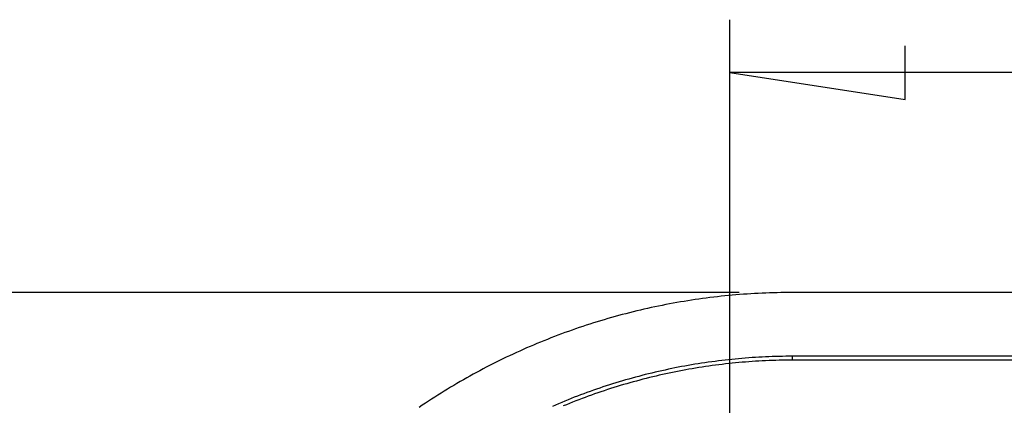
# Model space of a CAD drawing. Units: millimetres. Extents: x 0 to 841, y 0 to 594.
# Drawn here: x 492 to 511, y 370 to 378 of the extents above; entities that cross this region are included whole.
import ezdxf

# ---------------------------------------------------------------- set-up
doc = ezdxf.new("R2010")
doc.units = ezdxf.units.MM
doc.layers.add('LAYER_1', color=179, linetype='Continuous')
doc.layers.add('SLD-0', color=179, linetype='Continuous')

msp = doc.modelspace()

# ---------------------------------------------------------------- linework, layer by layer
at = {"layer": 'LAYER_1'}
for p, q in [((505.539, 362.739), (505.539, 377.638)), ((508.841, 376.13), (508.841, 377.146)), ((505.539, 376.638), (508.841, 376.13)), ((593.739, 376.638), (505.539, 376.638)), ((505.713, 372.489), (481.439, 372.489))]:
    msp.add_line(p, q, dxfattribs=at)
at = {"layer": 'SLD-0'}
for p, q in [((506.075, 372.473), (506.004, 372.469)), ((506.145, 372.476), (506.075, 372.473)), ((506.216, 372.479), (506.145, 372.476)), ((506.287, 372.482), (506.216, 372.479)), ((506.358, 372.484), (506.287, 372.482)), ((506.428, 372.486), (506.358, 372.484)), ((506.499, 372.487), (506.428, 372.486)), ((506.57, 372.488), (506.499, 372.487)), ((506.641, 372.489), (506.57, 372.488)), ((506.713, 372.489), (506.641, 372.489)), ((592.565, 372.489), (506.713, 372.489)), ((504.469, 372.286), (504.4, 372.273)), ((504.538, 372.298), (504.469, 372.286)), ((504.607, 372.31), (504.538, 372.298)), ((504.676, 372.322), (504.607, 372.31)), ((504.746, 372.333), (504.676, 372.322)), ((504.815, 372.344), (504.746, 372.333)), ((504.885, 372.355), (504.815, 372.344)), ((504.954, 372.365), (504.885, 372.355)), ((505.024, 372.374), (504.954, 372.365)), ((505.093, 372.384), (505.024, 372.374)), ((505.163, 372.393), (505.093, 372.384)), ((505.233, 372.401), (505.163, 372.393)), ((505.302, 372.409), (505.233, 372.401)), ((505.372, 372.417), (505.302, 372.409)), ((505.442, 372.424), (505.372, 372.417)), ((505.512, 372.431), (505.442, 372.424)), ((505.582, 372.438), (505.512, 372.431)), ((505.652, 372.444), (505.582, 372.438)), ((505.723, 372.45), (505.652, 372.444)), ((505.793, 372.455), (505.723, 372.45)), ((505.863, 372.46), (505.793, 372.455)), ((505.934, 372.465), (505.863, 372.46)), ((506.004, 372.469), (505.934, 372.465)), ((503.645, 372.107), (503.577, 372.089)), ((503.714, 372.124), (503.645, 372.107)), ((503.782, 372.141), (503.714, 372.124)), ((503.85, 372.157), (503.782, 372.141)), ((503.919, 372.173), (503.85, 372.157)), ((503.987, 372.188), (503.919, 372.173)), ((504.056, 372.203), (503.987, 372.188)), ((504.125, 372.218), (504.056, 372.203)), ((504.193, 372.233), (504.125, 372.218)), ((504.262, 372.247), (504.193, 372.233)), ((504.331, 372.26), (504.262, 372.247)), ((504.4, 372.273), (504.331, 372.26)), ((502.966, 371.914), (502.898, 371.893)), ((503.033, 371.935), (502.966, 371.914)), ((503.101, 371.956), (503.033, 371.935)), ((503.169, 371.976), (503.101, 371.956)), ((503.237, 371.996), (503.169, 371.976)), ((503.305, 372.016), (503.237, 371.996)), ((503.373, 372.035), (503.305, 372.016)), ((503.441, 372.053), (503.373, 372.035)), ((503.509, 372.072), (503.441, 372.053)), ((503.577, 372.089), (503.509, 372.072)), ((502.428, 371.732), (502.361, 371.707)), ((502.495, 371.756), (502.428, 371.732)), ((502.562, 371.78), (502.495, 371.756)), ((502.629, 371.803), (502.562, 371.78)), ((502.696, 371.826), (502.629, 371.803)), ((502.763, 371.849), (502.696, 371.826)), ((502.831, 371.871), (502.763, 371.849)), ((502.898, 371.893), (502.831, 371.871)), ((501.966, 371.552), (501.9, 371.525)), ((502.031, 371.579), (501.966, 371.552)), ((502.097, 371.605), (502.031, 371.579)), ((502.163, 371.631), (502.097, 371.605)), ((502.229, 371.657), (502.163, 371.631)), ((502.295, 371.682), (502.229, 371.657)), ((502.361, 371.707), (502.295, 371.682)), ((501.513, 371.356), (501.449, 371.327)), ((501.577, 371.385), (501.513, 371.356)), ((501.641, 371.414), (501.577, 371.385)), ((501.706, 371.442), (501.641, 371.414)), ((501.77, 371.47), (501.706, 371.442)), ((501.835, 371.498), (501.77, 371.47)), ((501.9, 371.525), (501.835, 371.498)), ((501.132, 371.174), (501.07, 371.142)), ((501.195, 371.205), (501.132, 371.174)), ((501.258, 371.236), (501.195, 371.205)), ((501.322, 371.267), (501.258, 371.236)), ((501.385, 371.297), (501.322, 371.267)), ((501.449, 371.327), (501.385, 371.297)), ((505.132, 371.173), (505.069, 371.164)), ((505.196, 371.182), (505.132, 371.173)), ((505.259, 371.19), (505.196, 371.182)), ((505.322, 371.198), (505.259, 371.19)), ((505.385, 371.206), (505.322, 371.198)), ((505.449, 371.214), (505.385, 371.206)), ((505.512, 371.221), (505.449, 371.214)), ((505.575, 371.227), (505.512, 371.221)), ((505.639, 371.234), (505.575, 371.227)), ((505.702, 371.24), (505.639, 371.234)), ((505.766, 371.245), (505.702, 371.24)), ((505.772, 371.172), (505.709, 371.166)), ((505.829, 371.25), (505.766, 371.245)), ((505.835, 371.177), (505.772, 371.172)), ((505.893, 371.255), (505.829, 371.25)), ((505.898, 371.182), (505.835, 371.177)), ((505.956, 371.26), (505.893, 371.255)), ((505.961, 371.187), (505.898, 371.182)), ((506.02, 371.264), (505.956, 371.26)), ((506.024, 371.191), (505.961, 371.187)), ((506.083, 371.268), (506.02, 371.264)), ((506.087, 371.195), (506.024, 371.191)), ((506.147, 371.271), (506.083, 371.268)), ((506.15, 371.198), (506.087, 371.195)), ((506.21, 371.274), (506.147, 371.271)), ((506.213, 371.201), (506.15, 371.198)), ((506.274, 371.277), (506.21, 371.274)), ((506.277, 371.204), (506.213, 371.201)), ((506.337, 371.279), (506.274, 371.277)), ((506.34, 371.206), (506.277, 371.204)), ((506.401, 371.281), (506.337, 371.279)), ((506.403, 371.208), (506.34, 371.206)), ((506.464, 371.283), (506.401, 371.281)), ((506.466, 371.21), (506.403, 371.208)), ((506.528, 371.284), (506.464, 371.283)), ((506.529, 371.211), (506.466, 371.21)), ((506.591, 371.285), (506.528, 371.284)), ((506.592, 371.212), (506.529, 371.211)), ((506.654, 371.286), (506.591, 371.285)), ((506.655, 371.212), (506.592, 371.212)), ((506.718, 371.286), (506.654, 371.286)), ((506.718, 371.213), (506.655, 371.212)), ((506.718, 371.213), (506.718, 371.286)), ((592.559, 371.286), (506.718, 371.286)), ((592.559, 371.213), (506.718, 371.213)), ((500.821, 371.013), (500.759, 370.979)), ((500.883, 371.046), (500.821, 371.013)), ((500.945, 371.078), (500.883, 371.046)), ((501.007, 371.111), (500.945, 371.078)), ((501.07, 371.142), (501.007, 371.111)), ((504.129, 370.984), (504.067, 370.969)), ((504.191, 370.999), (504.129, 370.984)), ((504.253, 371.013), (504.191, 370.999)), ((504.316, 371.026), (504.253, 371.013)), ((504.378, 371.04), (504.316, 371.026)), ((504.441, 371.053), (504.378, 371.04)), ((504.503, 371.066), (504.441, 371.053)), ((504.518, 370.994), (504.456, 370.981)), ((504.566, 371.078), (504.503, 371.066)), ((504.58, 371.006), (504.518, 370.994)), ((504.629, 371.09), (504.566, 371.078)), ((504.642, 371.018), (504.58, 371.006)), ((504.691, 371.102), (504.629, 371.09)), ((504.705, 371.029), (504.642, 371.018)), ((504.754, 371.113), (504.691, 371.102)), ((504.767, 371.041), (504.705, 371.029)), ((504.817, 371.124), (504.754, 371.113)), ((504.83, 371.051), (504.767, 371.041)), ((504.88, 371.134), (504.817, 371.124)), ((504.892, 371.062), (504.83, 371.051)), ((504.943, 371.145), (504.88, 371.134)), ((504.955, 371.072), (504.892, 371.062)), ((505.006, 371.154), (504.943, 371.145)), ((505.017, 371.082), (504.955, 371.072)), ((505.069, 371.164), (505.006, 371.154)), ((505.08, 371.091), (505.017, 371.082)), ((505.143, 371.1), (505.08, 371.091)), ((505.206, 371.109), (505.143, 371.1)), ((505.268, 371.118), (505.206, 371.109)), ((505.331, 371.126), (505.268, 371.118)), ((505.394, 371.133), (505.331, 371.126)), ((505.457, 371.141), (505.394, 371.133)), ((505.52, 371.148), (505.457, 371.141)), ((505.583, 371.154), (505.52, 371.148)), ((505.646, 371.161), (505.583, 371.154)), ((505.709, 371.166), (505.646, 371.161)), ((500.453, 370.808), (500.392, 370.772)), ((500.514, 370.843), (500.453, 370.808)), ((500.575, 370.877), (500.514, 370.843)), ((500.636, 370.912), (500.575, 370.877)), ((500.697, 370.946), (500.636, 370.912)), ((500.759, 370.979), (500.697, 370.946)), ((503.45, 370.802), (503.389, 370.784)), ((503.511, 370.821), (503.45, 370.802)), ((503.573, 370.839), (503.511, 370.821)), ((503.634, 370.856), (503.573, 370.839)), ((503.696, 370.873), (503.634, 370.856)), ((503.715, 370.803), (503.654, 370.786)), ((503.757, 370.89), (503.696, 370.873)), ((503.776, 370.819), (503.715, 370.803)), ((503.819, 370.907), (503.757, 370.89)), ((503.838, 370.836), (503.776, 370.819)), ((503.881, 370.923), (503.819, 370.907)), ((503.899, 370.852), (503.838, 370.836)), ((503.943, 370.939), (503.881, 370.923)), ((503.961, 370.868), (503.899, 370.852)), ((504.005, 370.954), (503.943, 370.939)), ((504.022, 370.883), (503.961, 370.868)), ((504.067, 370.969), (504.005, 370.954)), ((504.084, 370.898), (504.022, 370.883)), ((504.146, 370.913), (504.084, 370.898)), ((504.207, 370.927), (504.146, 370.913)), ((504.269, 370.941), (504.207, 370.927)), ((504.331, 370.955), (504.269, 370.941)), ((504.393, 370.968), (504.331, 370.955)), ((504.456, 370.981), (504.393, 370.968)), ((500.151, 370.628), (500.092, 370.59)), ((500.211, 370.664), (500.151, 370.628)), ((500.271, 370.701), (500.211, 370.664)), ((500.332, 370.737), (500.271, 370.701)), ((500.392, 370.772), (500.332, 370.737)), ((502.904, 370.623), (502.844, 370.601)), ((502.964, 370.644), (502.904, 370.623)), ((503.024, 370.665), (502.964, 370.644)), ((503.085, 370.686), (503.024, 370.665)), ((503.108, 370.616), (503.048, 370.596)), ((503.145, 370.706), (503.085, 370.686)), ((503.169, 370.636), (503.108, 370.616)), ((503.206, 370.726), (503.145, 370.706)), ((503.229, 370.656), (503.169, 370.636)), ((503.267, 370.746), (503.206, 370.726)), ((503.289, 370.676), (503.229, 370.656)), ((503.328, 370.765), (503.267, 370.746)), ((503.35, 370.695), (503.289, 370.676)), ((503.389, 370.784), (503.328, 370.765)), ((503.41, 370.714), (503.35, 370.695)), ((503.471, 370.732), (503.41, 370.714)), ((503.532, 370.75), (503.471, 370.732)), ((503.593, 370.768), (503.532, 370.75)), ((503.654, 370.786), (503.593, 370.768)), ((499.855, 370.439), (499.796, 370.4)), ((499.914, 370.477), (499.855, 370.439)), ((499.973, 370.515), (499.914, 370.477)), ((500.032, 370.553), (499.973, 370.515)), ((500.092, 370.59), (500.032, 370.553)), ((502.427, 370.44), (502.368, 370.415)), ((502.486, 370.464), (502.427, 370.44)), ((502.546, 370.487), (502.486, 370.464)), ((502.605, 370.511), (502.546, 370.487)), ((502.632, 370.443), (502.573, 370.419)), ((502.664, 370.534), (502.605, 370.511)), ((502.691, 370.465), (502.632, 370.443)), ((502.724, 370.557), (502.664, 370.534)), ((502.75, 370.488), (502.691, 370.465)), ((502.784, 370.579), (502.724, 370.557)), ((502.809, 370.51), (502.75, 370.488)), ((502.844, 370.601), (502.784, 370.579)), ((502.869, 370.532), (502.809, 370.51)), ((502.929, 370.554), (502.869, 370.532)), ((502.988, 370.575), (502.929, 370.554)), ((503.048, 370.596), (502.988, 370.575)), ((499.738, 370.361), (499.679, 370.321)), ((499.796, 370.4), (499.738, 370.361)), ((502.251, 370.366), (502.192, 370.34)), ((502.309, 370.391), (502.251, 370.366)), ((502.368, 370.415), (502.309, 370.391)), ((502.455, 370.372), (502.396, 370.348)), ((502.514, 370.396), (502.455, 370.372)), ((502.573, 370.419), (502.514, 370.396))]:
    msp.add_line(p, q, dxfattribs=at)

doc.saveas('drawing.dxf')
